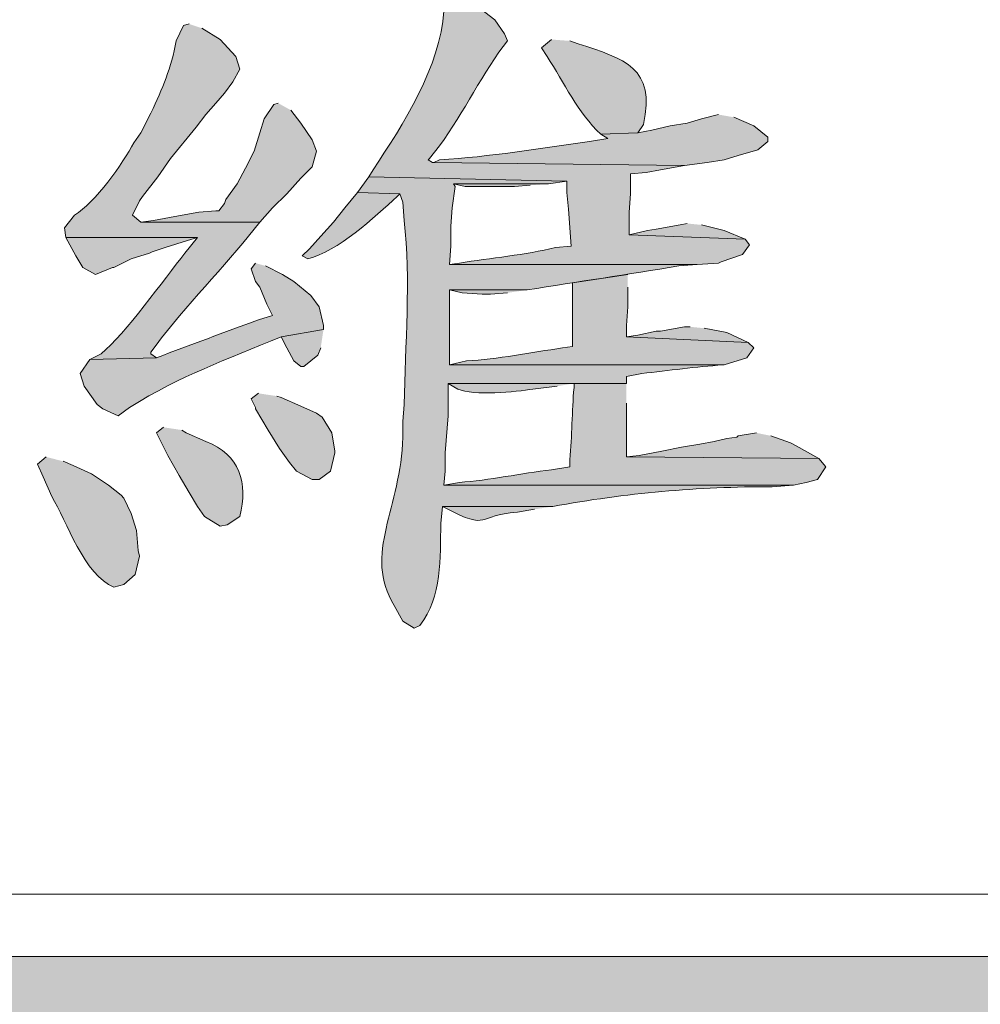
# Model space of a CAD drawing. Units: inches. Extents: x 5 to 205, y 3 to 294.
# Drawn here: x 17 to 31, y 270 to 285 of the extents above; entities that cross this region are included whole.
import ezdxf

# ---------------------------------------------------------------- set-up
doc = ezdxf.new("R2010")
doc.units = ezdxf.units.IN
doc.header["$MEASUREMENT"] = 0
doc.layers.add('圖層 1', color=7, linetype='Continuous')

msp = doc.modelspace()

# ---------------------------------------------------------------- hatches: boundary and pattern name
at = {"layer": '圖層 1'}
h = msp.add_hatch(color=7, dxfattribs=at)
edge = h.paths.add_edge_path()
edge.add_spline(control_points=[(23.537, 285.101), (23.537, 285.101), (23.516, 285.101), (23.516, 285.101), (23.516, 285.101), (23.41, 284.889), (23.41, 284.889), (23.362, 284.069), (22.804, 283.189), (22.352, 282.519), (22.352, 282.519), (22.289, 282.413), (22.289, 282.413), (22.289, 282.413), (25.252, 282.349), (25.252, 282.349), (25.252, 282.349), (25.252, 282.18), (25.252, 282.18), (25.252, 282.18), (25.273, 281.926), (25.273, 281.926), (25.273, 281.926), (25.315, 281.376), (25.315, 281.376), (25.315, 281.376), (25.083, 281.355), (25.083, 281.355), (24.636, 281.243), (24.105, 281.197), (23.643, 281.122), (23.643, 281.122), (23.495, 281.101), (23.495, 281.101), (23.495, 281.101), (27.199, 281.101), (27.199, 281.101), (27.199, 281.101), (27.517, 281.122), (27.517, 281.122), (27.517, 281.122), (27.559, 281.143), (27.559, 281.143), (27.559, 281.143), (27.877, 281.249), (27.877, 281.249), (27.877, 281.249), (27.982, 281.397), (27.982, 281.397), (27.982, 281.397), (27.919, 281.482), (27.919, 281.482), (27.919, 281.482), (26.183, 281.545), (26.183, 281.545), (26.183, 281.545), (26.183, 281.884), (26.183, 281.884), (26.183, 281.884), (26.204, 282.159), (26.204, 282.159), (26.204, 282.159), (26.204, 282.455), (26.204, 282.455), (26.204, 282.455), (26.437, 282.476), (26.437, 282.476), (26.437, 282.476), (26.649, 282.519), (26.649, 282.519), (26.649, 282.519), (27.009, 282.582), (27.009, 282.582), (27.009, 282.582), (23.262, 282.625), (23.262, 282.625), (23.262, 282.625), (23.241, 282.625), (23.241, 282.625), (23.241, 282.625), (23.178, 282.667), (23.178, 282.667), (23.178, 282.667), (23.199, 282.688), (23.199, 282.688), (23.606, 283.175), (23.87, 283.76), (24.236, 284.276), (24.236, 284.276), (24.363, 284.445), (24.363, 284.445), (24.363, 284.445), (24.32, 284.551), (24.32, 284.551), (24.32, 284.551), (24.172, 284.762), (24.172, 284.762), (24.172, 284.762), (23.897, 284.974), (23.897, 284.974), (23.897, 284.974), (23.791, 285.038), (23.791, 285.038)], knot_values=[0, 0, 0, 0, 0.352778, 0.352778, 0.352778, 0.705556, 0.705556, 0.705556, 1.058334, 1.058334, 1.058334, 1.411112, 1.411112, 1.411112, 1.76389, 1.76389, 1.76389, 2.116668, 2.116668, 2.116668, 2.469446, 2.469446, 2.469446, 2.822224, 2.822224, 2.822224, 3.175002, 3.175002, 3.175002, 3.52778, 3.52778, 3.52778, 3.880558, 3.880558, 3.880558, 4.233336, 4.233336, 4.233336, 4.586114, 4.586114, 4.586114, 4.938892, 4.938892, 4.938892, 5.29167, 5.29167, 5.29167, 5.644448, 5.644448, 5.644448, 5.997226, 5.997226, 5.997226, 6.350004, 6.350004, 6.350004, 6.702782, 6.702782, 6.702782, 7.05556, 7.05556, 7.05556, 7.408338, 7.408338, 7.408338, 7.761116, 7.761116, 7.761116, 8.113894, 8.113894, 8.113894, 8.466672, 8.466672, 8.466672, 8.81945, 8.81945, 8.81945, 9.172228, 9.172228, 9.172228, 9.525006, 9.525006, 9.525006, 9.877784, 9.877784, 9.877784, 10.230562, 10.230562, 10.230562, 10.58334, 10.58334, 10.58334, 10.936118, 10.936118, 10.936118, 11.288896, 11.288896, 11.288896, 11.641674, 11.641674, 11.641674, 11.994452, 11.994452, 11.994452, 11.994452], degree=3, periodic=0)
edge.add_line((23.791, 285.038), (23.537, 285.101))
h = msp.add_hatch(color=7, dxfattribs=at)
edge = h.paths.add_edge_path()
edge.add_spline(control_points=[(19.6, 284.699), (19.6, 284.699), (19.516, 284.678), (19.516, 284.678), (19.516, 284.678), (19.41, 284.445), (19.41, 284.445), (19.334, 284.04), (19.205, 283.739), (19.029, 283.365), (19.029, 283.365), (18.881, 283.069), (18.881, 283.069), (18.881, 283.069), (18.775, 282.921), (18.775, 282.921), (18.615, 282.617), (18.194, 282.019), (17.886, 281.841), (17.886, 281.841), (17.738, 281.651), (17.738, 281.651), (17.738, 281.651), (17.759, 281.503), (17.759, 281.503), (17.759, 281.503), (19.727, 281.503), (19.727, 281.503), (19.727, 281.503), (19.537, 281.27), (19.537, 281.27), (19.229, 280.881), (18.645, 280.061), (18.288, 279.767), (18.288, 279.767), (18.119, 279.682), (18.119, 279.682), (18.119, 279.682), (19.114, 279.704), (19.114, 279.704), (19.114, 279.704), (19.029, 279.767), (19.029, 279.767), (19.029, 279.767), (19.029, 279.788), (19.029, 279.788), (19.439, 280.365), (20.039, 280.968), (20.489, 281.524), (20.489, 281.524), (20.659, 281.736), (20.659, 281.736), (20.659, 281.736), (18.881, 281.736), (18.881, 281.736), (18.881, 281.736), (18.754, 281.841), (18.754, 281.841), (18.754, 281.841), (18.859, 282.053), (18.859, 282.053), (18.859, 282.053), (18.902, 282.117), (18.902, 282.117), (18.902, 282.117), (19.135, 282.413), (19.135, 282.413), (19.135, 282.413), (19.325, 282.688), (19.325, 282.688), (19.325, 282.688), (19.706, 283.154), (19.706, 283.154), (19.706, 283.154), (19.854, 283.344), (19.854, 283.344), (19.854, 283.344), (20.003, 283.514), (20.003, 283.514), (20.003, 283.514), (20.13, 283.662), (20.13, 283.662), (20.13, 283.662), (20.256, 283.831), (20.256, 283.831), (20.256, 283.831), (20.362, 284.022), (20.362, 284.022), (20.362, 284.022), (20.299, 284.212), (20.299, 284.212), (20.299, 284.212), (20.066, 284.466), (20.066, 284.466), (20.066, 284.466), (19.791, 284.635), (19.791, 284.635)], knot_values=[0, 0, 0, 0, 0.352778, 0.352778, 0.352778, 0.705556, 0.705556, 0.705556, 1.058334, 1.058334, 1.058334, 1.411112, 1.411112, 1.411112, 1.76389, 1.76389, 1.76389, 2.116668, 2.116668, 2.116668, 2.469446, 2.469446, 2.469446, 2.822224, 2.822224, 2.822224, 3.175002, 3.175002, 3.175002, 3.52778, 3.52778, 3.52778, 3.880558, 3.880558, 3.880558, 4.233336, 4.233336, 4.233336, 4.586114, 4.586114, 4.586114, 4.938892, 4.938892, 4.938892, 5.29167, 5.29167, 5.29167, 5.644448, 5.644448, 5.644448, 5.997226, 5.997226, 5.997226, 6.350004, 6.350004, 6.350004, 6.702782, 6.702782, 6.702782, 7.05556, 7.05556, 7.05556, 7.408338, 7.408338, 7.408338, 7.761116, 7.761116, 7.761116, 8.113894, 8.113894, 8.113894, 8.466672, 8.466672, 8.466672, 8.81945, 8.81945, 8.81945, 9.172228, 9.172228, 9.172228, 9.525006, 9.525006, 9.525006, 9.877784, 9.877784, 9.877784, 10.230562, 10.230562, 10.230562, 10.58334, 10.58334, 10.58334, 10.936118, 10.936118, 10.936118, 11.288896, 11.288896, 11.288896, 11.288896], degree=3, periodic=0)
edge.add_line((19.791, 284.635), (19.6, 284.699))
h = msp.add_hatch(color=7, dxfattribs=at)
edge = h.paths.add_edge_path()
edge.add_spline(control_points=[(25.019, 284.466), (25.019, 284.466), (24.871, 284.339), (24.871, 284.339), (24.871, 284.339), (24.956, 284.212), (24.956, 284.212), (25.21, 283.817), (25.413, 283.374), (25.76, 283.048), (25.76, 283.048), (26.31, 283.069), (26.31, 283.069), (26.31, 283.069), (26.395, 283.196), (26.395, 283.196), (26.591, 284.043), (26.108, 284.176), (25.421, 284.403), (25.421, 284.403), (25.294, 284.445), (25.294, 284.445)], knot_values=[0, 0, 0, 0, 0.352778, 0.352778, 0.352778, 0.705556, 0.705556, 0.705556, 1.058334, 1.058334, 1.058334, 1.411112, 1.411112, 1.411112, 1.76389, 1.76389, 1.76389, 2.116668, 2.116668, 2.116668, 2.469446, 2.469446, 2.469446, 2.469446], degree=3, periodic=0)
edge.add_line((25.294, 284.445), (25.019, 284.466))
for points in [[(20.934, 283.514), (20.87, 283.492), (20.722, 283.281), (20.659, 283.069), (20.574, 282.794), (20.447, 282.54), (20.32, 282.307), (20.151, 282.074), (20.13, 282.011), (20.045, 281.905), (20.003, 281.905), (19.749, 281.884), (19.389, 281.82), (19.071, 281.757), (18.881, 281.736), (20.659, 281.736), (20.849, 281.947), (21.061, 282.159), (21.272, 282.392), (21.442, 282.561), (21.505, 282.794), (21.442, 282.963), (21.272, 283.217), (21.124, 283.408)], [(24.977, 282.307), (23.558, 282.307), (23.728, 282.265), (24.469, 282.265), (24.702, 282.286)], [(27.051, 281.714), (26.945, 281.693), (26.585, 281.63), (26.458, 281.608), (26.183, 281.545), (27.919, 281.482), (27.601, 281.608), (27.263, 281.693)], [(17.759, 281.503), (17.907, 281.228), (18.013, 281.058), (18.203, 280.952), (18.457, 281.058), (18.478, 281.058), (18.733, 281.185), (19.008, 281.27), (19.05, 281.291), (19.241, 281.355), (19.579, 281.46), (19.727, 281.503)], [(24.659, 280.72), (23.495, 280.72), (23.686, 280.677), (23.982, 280.656), (24.109, 280.656), (24.363, 280.677)], [(21.611, 280.127), (20.976, 280.021), (21.061, 279.852), (21.167, 279.661), (21.272, 279.577), (21.315, 279.577), (21.527, 279.746), (21.569, 279.852)], [(27.093, 280.169), (27.009, 280.169), (26.649, 280.106), (26.585, 280.106), (26.31, 280.042), (26.141, 280.021), (27.961, 279.936), (27.644, 280.085), (27.305, 280.148)], [(20.638, 279.174), (20.532, 279.09), (20.595, 278.963), (20.595, 278.942), (20.786, 278.624), (20.955, 278.349), (21.103, 278.137), (21.209, 278.01), (21.442, 277.883), (21.548, 277.883), (21.717, 278.01), (21.781, 278.285), (21.781, 278.307), (21.738, 278.582), (21.59, 278.815), (21.505, 278.878), (21.272, 278.984), (20.976, 279.111), (20.913, 279.132)], [(28.088, 278.582), (27.813, 278.539), (27.792, 278.518), (27.644, 278.497), (27.453, 278.455), (27.242, 278.412), (26.966, 278.37), (26.67, 278.307), (26.331, 278.243), (26.141, 278.222), (29.019, 278.201), (28.681, 278.391), (28.596, 278.433), (28.3, 278.539)], [(5.588, 270.75), (5.588, 269.819), (204.407, 269.819)], [(5.588, 270.75), (204.407, 270.75), (204.407, 269.819)]]:
    msp.add_hatch(color=7, dxfattribs=at).paths.add_polyline_path(points)
h = msp.add_hatch(color=7, dxfattribs=at)
edge = h.paths.add_edge_path()
edge.add_spline(control_points=[(27.517, 283.344), (27.517, 283.344), (27.263, 283.281), (27.263, 283.281), (27.263, 283.281), (27.051, 283.217), (27.051, 283.217), (27.051, 283.217), (26.797, 283.175), (26.797, 283.175), (26.797, 283.175), (26.522, 283.111), (26.522, 283.111), (26.522, 283.111), (26.31, 283.069), (26.31, 283.069), (26.31, 283.069), (25.76, 283.048), (25.76, 283.048), (25.76, 283.048), (25.866, 282.984), (25.866, 282.984), (25.866, 282.984), (25.591, 282.942), (25.591, 282.942), (24.846, 282.836), (24.099, 282.711), (23.347, 282.667), (23.347, 282.667), (23.262, 282.625), (23.262, 282.625), (23.262, 282.625), (27.009, 282.582), (27.009, 282.582), (27.009, 282.582), (27.347, 282.625), (27.347, 282.625), (27.347, 282.625), (27.601, 282.667), (27.601, 282.667), (27.601, 282.667), (27.813, 282.73), (27.813, 282.73), (27.813, 282.73), (28.109, 282.815), (28.109, 282.815), (28.109, 282.815), (28.258, 282.942), (28.258, 282.942), (28.258, 282.942), (28.258, 283.005), (28.258, 283.005), (28.258, 283.005), (28.046, 283.175), (28.046, 283.175), (28.046, 283.175), (27.75, 283.302), (27.75, 283.302)], knot_values=[0, 0, 0, 0, 0.352778, 0.352778, 0.352778, 0.705556, 0.705556, 0.705556, 1.058334, 1.058334, 1.058334, 1.411112, 1.411112, 1.411112, 1.76389, 1.76389, 1.76389, 2.116668, 2.116668, 2.116668, 2.469446, 2.469446, 2.469446, 2.822224, 2.822224, 2.822224, 3.175002, 3.175002, 3.175002, 3.52778, 3.52778, 3.52778, 3.880558, 3.880558, 3.880558, 4.233336, 4.233336, 4.233336, 4.586114, 4.586114, 4.586114, 4.938892, 4.938892, 4.938892, 5.29167, 5.29167, 5.29167, 5.644448, 5.644448, 5.644448, 5.997226, 5.997226, 5.997226, 6.350004, 6.350004, 6.350004, 6.702782, 6.702782, 6.702782, 6.702782], degree=3, periodic=0)
edge.add_line((27.75, 283.302), (27.517, 283.344))
h = msp.add_hatch(color=7, dxfattribs=at)
edge = h.paths.add_edge_path()
edge.add_spline(control_points=[(22.289, 282.413), (22.289, 282.413), (22.119, 282.18), (22.119, 282.18), (22.119, 282.18), (22.754, 282.159), (22.754, 282.159), (22.754, 282.159), (22.797, 282.032), (22.797, 282.032), (22.797, 282.032), (22.818, 281.757), (22.818, 281.757), (22.919, 280.894), (22.832, 279.875), (22.818, 279.005), (22.818, 279.005), (22.797, 278.751), (22.797, 278.751), (22.797, 278.751), (22.797, 278.518), (22.797, 278.518), (22.776, 277.47), (22.194, 276.769), (22.669, 275.999), (22.669, 275.999), (22.797, 275.767), (22.797, 275.767), (22.797, 275.767), (22.966, 275.661), (22.966, 275.661), (22.966, 275.661), (23.05, 275.703), (23.05, 275.703), (23.394, 276.131), (23.351, 276.712), (23.368, 277.227), (23.368, 277.227), (23.389, 277.481), (23.389, 277.481), (23.389, 277.481), (25.04, 277.481), (25.04, 277.481), (26.124, 277.683), (27.218, 277.778), (28.321, 277.777), (28.321, 277.777), (28.639, 277.799), (28.639, 277.799), (28.639, 277.799), (23.41, 277.799), (23.41, 277.799), (23.41, 277.799), (23.431, 278.01), (23.431, 278.01), (23.431, 278.01), (23.431, 278.285), (23.431, 278.285), (23.431, 278.285), (23.474, 278.836), (23.474, 278.836), (23.474, 278.836), (23.474, 279.322), (23.474, 279.322), (23.474, 279.322), (26.141, 279.322), (26.141, 279.322), (26.141, 279.322), (26.141, 279.428), (26.141, 279.428), (26.141, 279.428), (26.374, 279.471), (26.374, 279.471), (26.767, 279.512), (27.193, 279.574), (27.58, 279.598), (27.58, 279.598), (27.601, 279.598), (27.601, 279.598), (27.601, 279.598), (23.495, 279.598), (23.495, 279.598), (23.495, 279.598), (23.495, 280.72), (23.495, 280.72), (23.495, 280.72), (24.659, 280.72), (24.659, 280.72), (25.413, 280.844), (26.171, 280.951), (26.924, 281.079), (26.924, 281.079), (27.199, 281.101), (27.199, 281.101), (27.199, 281.101), (23.495, 281.101), (23.495, 281.101), (23.495, 281.101), (23.516, 281.376), (23.516, 281.376), (23.516, 281.376), (23.516, 281.672), (23.516, 281.672), (23.516, 281.672), (23.537, 281.947), (23.537, 281.947), (23.537, 281.947), (23.58, 282.265), (23.58, 282.265), (23.58, 282.265), (23.558, 282.307), (23.558, 282.307), (23.558, 282.307), (24.977, 282.307), (24.977, 282.307), (24.977, 282.307), (25.252, 282.349), (25.252, 282.349)], knot_values=[0, 0, 0, 0, 0.352778, 0.352778, 0.352778, 0.705556, 0.705556, 0.705556, 1.058334, 1.058334, 1.058334, 1.411112, 1.411112, 1.411112, 1.76389, 1.76389, 1.76389, 2.116668, 2.116668, 2.116668, 2.469446, 2.469446, 2.469446, 2.822224, 2.822224, 2.822224, 3.175002, 3.175002, 3.175002, 3.52778, 3.52778, 3.52778, 3.880558, 3.880558, 3.880558, 4.233336, 4.233336, 4.233336, 4.586114, 4.586114, 4.586114, 4.938892, 4.938892, 4.938892, 5.29167, 5.29167, 5.29167, 5.644448, 5.644448, 5.644448, 5.997226, 5.997226, 5.997226, 6.350004, 6.350004, 6.350004, 6.702782, 6.702782, 6.702782, 7.05556, 7.05556, 7.05556, 7.408338, 7.408338, 7.408338, 7.761116, 7.761116, 7.761116, 8.113894, 8.113894, 8.113894, 8.466672, 8.466672, 8.466672, 8.81945, 8.81945, 8.81945, 9.172228, 9.172228, 9.172228, 9.525006, 9.525006, 9.525006, 9.877784, 9.877784, 9.877784, 10.230562, 10.230562, 10.230562, 10.58334, 10.58334, 10.58334, 10.936118, 10.936118, 10.936118, 11.288896, 11.288896, 11.288896, 11.641674, 11.641674, 11.641674, 11.994452, 11.994452, 11.994452, 12.34723, 12.34723, 12.34723, 12.700008, 12.700008, 12.700008, 13.052786, 13.052786, 13.052786, 13.405564, 13.405564, 13.405564, 13.758342, 13.758342, 13.758342, 13.758342], degree=3, periodic=0)
edge.add_line((25.252, 282.349), (22.289, 282.413))
h = msp.add_hatch(color=7, dxfattribs=at)
edge = h.paths.add_edge_path()
edge.add_spline(control_points=[(22.119, 282.18), (22.119, 282.18), (21.929, 281.947), (21.929, 281.947), (21.929, 281.947), (21.759, 281.736), (21.759, 281.736), (21.759, 281.736), (21.569, 281.524), (21.569, 281.524), (21.569, 281.524), (21.4, 281.333), (21.4, 281.333), (21.4, 281.333), (21.294, 281.228), (21.294, 281.228), (21.294, 281.228), (21.378, 281.185), (21.378, 281.185), (21.819, 281.293), (22.381, 281.811), (22.712, 282.117), (22.712, 282.117), (22.754, 282.159), (22.754, 282.159)], knot_values=[0, 0, 0, 0, 0.352778, 0.352778, 0.352778, 0.705556, 0.705556, 0.705556, 1.058334, 1.058334, 1.058334, 1.411112, 1.411112, 1.411112, 1.76389, 1.76389, 1.76389, 2.116668, 2.116668, 2.116668, 2.469446, 2.469446, 2.469446, 2.822224, 2.822224, 2.822224, 2.822224], degree=3, periodic=0)
edge.add_line((22.754, 282.159), (22.119, 282.18))
h = msp.add_hatch(color=7, dxfattribs=at)
edge = h.paths.add_edge_path()
edge.add_spline(control_points=[(20.595, 281.122), (20.595, 281.122), (20.532, 281.037), (20.532, 281.037), (20.532, 281.037), (20.595, 280.847), (20.595, 280.847), (20.595, 280.847), (20.659, 280.762), (20.659, 280.762), (20.659, 280.762), (20.764, 280.508), (20.764, 280.508), (20.764, 280.508), (20.849, 280.339), (20.849, 280.339), (20.849, 280.339), (20.638, 280.275), (20.638, 280.275), (20.13, 280.082), (19.618, 279.902), (19.114, 279.704), (19.114, 279.704), (18.119, 279.682), (18.119, 279.682), (18.119, 279.682), (17.97, 279.471), (17.97, 279.471), (17.97, 279.471), (18.034, 279.28), (18.034, 279.28), (18.034, 279.28), (18.225, 279.005), (18.225, 279.005), (18.225, 279.005), (18.309, 278.942), (18.309, 278.942), (18.309, 278.942), (18.542, 278.836), (18.542, 278.836), (18.542, 278.836), (18.711, 278.963), (18.711, 278.963), (19.501, 279.455), (20.135, 279.662), (20.976, 280.021), (20.976, 280.021), (21.611, 280.127), (21.611, 280.127), (21.611, 280.127), (21.611, 280.19), (21.611, 280.19), (21.611, 280.19), (21.548, 280.466), (21.548, 280.466), (21.548, 280.466), (21.421, 280.635), (21.421, 280.635), (21.421, 280.635), (21.167, 280.847), (21.167, 280.847), (21.167, 280.847), (20.997, 280.952), (20.997, 280.952), (20.997, 280.952), (20.743, 281.079), (20.743, 281.079)], knot_values=[0, 0, 0, 0, 0.352778, 0.352778, 0.352778, 0.705556, 0.705556, 0.705556, 1.058334, 1.058334, 1.058334, 1.411112, 1.411112, 1.411112, 1.76389, 1.76389, 1.76389, 2.116668, 2.116668, 2.116668, 2.469446, 2.469446, 2.469446, 2.822224, 2.822224, 2.822224, 3.175002, 3.175002, 3.175002, 3.52778, 3.52778, 3.52778, 3.880558, 3.880558, 3.880558, 4.233336, 4.233336, 4.233336, 4.586114, 4.586114, 4.586114, 4.938892, 4.938892, 4.938892, 5.29167, 5.29167, 5.29167, 5.644448, 5.644448, 5.644448, 5.997226, 5.997226, 5.997226, 6.350004, 6.350004, 6.350004, 6.702782, 6.702782, 6.702782, 7.05556, 7.05556, 7.05556, 7.408338, 7.408338, 7.408338, 7.761116, 7.761116, 7.761116, 7.761116], degree=3, periodic=0)
edge.add_line((20.743, 281.079), (20.595, 281.122))
h = msp.add_hatch(color=7, dxfattribs=at)
edge = h.paths.add_edge_path()
edge.add_spline(control_points=[(26.162, 280.952), (26.162, 280.952), (25.336, 280.825), (25.336, 280.825), (25.336, 280.825), (25.336, 279.873), (25.336, 279.873), (25.336, 279.873), (25.188, 279.852), (25.188, 279.852), (24.726, 279.79), (24.209, 279.679), (23.749, 279.661), (23.749, 279.661), (23.495, 279.598), (23.495, 279.598), (23.495, 279.598), (27.601, 279.598), (27.601, 279.598), (27.601, 279.598), (27.94, 279.704), (27.94, 279.704), (27.94, 279.704), (28.046, 279.852), (28.046, 279.852), (28.046, 279.852), (27.961, 279.936), (27.961, 279.936), (27.961, 279.936), (26.141, 280.021), (26.141, 280.021), (26.141, 280.021), (26.141, 280.19), (26.141, 280.19), (26.141, 280.19), (26.162, 280.466), (26.162, 280.466), (26.162, 280.466), (26.162, 280.762), (26.162, 280.762)], knot_values=[0, 0, 0, 0, 0.352778, 0.352778, 0.352778, 0.705556, 0.705556, 0.705556, 1.058334, 1.058334, 1.058334, 1.411112, 1.411112, 1.411112, 1.76389, 1.76389, 1.76389, 2.116668, 2.116668, 2.116668, 2.469446, 2.469446, 2.469446, 2.822224, 2.822224, 2.822224, 3.175002, 3.175002, 3.175002, 3.52778, 3.52778, 3.52778, 3.880558, 3.880558, 3.880558, 4.233336, 4.233336, 4.233336, 4.586114, 4.586114, 4.586114, 4.586114], degree=3, periodic=0)
edge.add_line((26.162, 280.762), (26.162, 280.952))
h = msp.add_hatch(color=7, dxfattribs=at)
edge = h.paths.add_edge_path()
edge.add_spline(control_points=[(26.141, 279.323), (26.141, 279.323), (25.358, 279.323), (25.358, 279.323), (25.358, 279.323), (25.358, 279.259), (25.358, 279.259), (25.324, 278.901), (25.332, 278.539), (25.294, 278.18), (25.294, 278.18), (25.294, 278.074), (25.294, 278.074), (25.294, 278.074), (25.019, 278.031), (25.019, 278.031), (24.571, 277.978), (24.087, 277.873), (23.643, 277.841), (23.643, 277.841), (23.41, 277.799), (23.41, 277.799), (23.41, 277.799), (28.639, 277.799), (28.639, 277.799), (28.639, 277.799), (28.829, 277.841), (28.829, 277.841), (28.829, 277.841), (28.998, 277.883), (28.998, 277.883), (28.998, 277.883), (29.125, 278.074), (29.125, 278.074), (29.125, 278.074), (29.019, 278.201), (29.019, 278.201), (29.019, 278.201), (26.141, 278.222), (26.141, 278.222), (26.141, 278.222), (26.141, 279.026), (26.141, 279.026)], knot_values=[0, 0, 0, 0, 0.352778, 0.352778, 0.352778, 0.705556, 0.705556, 0.705556, 1.058334, 1.058334, 1.058334, 1.411112, 1.411112, 1.411112, 1.76389, 1.76389, 1.76389, 2.116668, 2.116668, 2.116668, 2.469446, 2.469446, 2.469446, 2.822224, 2.822224, 2.822224, 3.175002, 3.175002, 3.175002, 3.52778, 3.52778, 3.52778, 3.880558, 3.880558, 3.880558, 4.233336, 4.233336, 4.233336, 4.586114, 4.586114, 4.586114, 4.938892, 4.938892, 4.938892, 4.938892], degree=3, periodic=0)
edge.add_line((26.141, 279.026), (26.141, 279.323))
h = msp.add_hatch(color=7, dxfattribs=at)
edge = h.paths.add_edge_path()
edge.add_spline(control_points=[(25.358, 279.323), (25.358, 279.323), (23.474, 279.323), (23.474, 279.323), (23.474, 279.323), (23.622, 279.238), (23.622, 279.238), (23.858, 279.135), (24.488, 279.195), (24.744, 279.238), (24.744, 279.238), (25.104, 279.28), (25.104, 279.28)], knot_values=[0, 0, 0, 0, 0.352778, 0.352778, 0.352778, 0.705556, 0.705556, 0.705556, 1.058334, 1.058334, 1.058334, 1.411112, 1.411112, 1.411112, 1.411112], degree=3, periodic=0)
edge.add_line((25.104, 279.28), (25.358, 279.323))
h = msp.add_hatch(color=7, dxfattribs=at)
edge = h.paths.add_edge_path()
edge.add_spline(control_points=[(19.219, 278.666), (19.219, 278.666), (19.114, 278.582), (19.114, 278.582), (19.114, 278.582), (19.283, 278.243), (19.283, 278.243), (19.283, 278.243), (19.452, 277.947), (19.452, 277.947), (19.452, 277.947), (19.6, 277.693), (19.6, 277.693), (19.6, 277.693), (19.727, 277.481), (19.727, 277.481), (19.727, 277.481), (19.833, 277.333), (19.833, 277.333), (19.833, 277.333), (20.066, 277.185), (20.066, 277.185), (20.066, 277.185), (20.172, 277.206), (20.172, 277.206), (20.172, 277.206), (20.362, 277.333), (20.362, 277.333), (20.484, 277.829), (20.364, 278.258), (19.854, 278.455), (19.854, 278.455), (19.558, 278.582), (19.558, 278.582), (19.558, 278.582), (19.494, 278.624), (19.494, 278.624)], knot_values=[0, 0, 0, 0, 0.352778, 0.352778, 0.352778, 0.705556, 0.705556, 0.705556, 1.058334, 1.058334, 1.058334, 1.411112, 1.411112, 1.411112, 1.76389, 1.76389, 1.76389, 2.116668, 2.116668, 2.116668, 2.469446, 2.469446, 2.469446, 2.822224, 2.822224, 2.822224, 3.175002, 3.175002, 3.175002, 3.52778, 3.52778, 3.52778, 3.880558, 3.880558, 3.880558, 4.233336, 4.233336, 4.233336, 4.233336], degree=3, periodic=0)
edge.add_line((19.494, 278.624), (19.219, 278.666))
h = msp.add_hatch(color=7, dxfattribs=at)
edge = h.paths.add_edge_path()
edge.add_spline(control_points=[(17.463, 278.222), (17.463, 278.222), (17.336, 278.116), (17.336, 278.116), (17.336, 278.116), (17.42, 277.926), (17.42, 277.926), (17.42, 277.926), (17.547, 277.629), (17.547, 277.629), (17.77, 277.271), (18.031, 276.446), (18.478, 276.275), (18.478, 276.275), (18.627, 276.317), (18.627, 276.317), (18.627, 276.317), (18.796, 276.465), (18.796, 276.465), (18.796, 276.465), (18.859, 276.74), (18.859, 276.74), (18.859, 276.74), (18.838, 276.825), (18.838, 276.825), (18.838, 276.825), (18.817, 277.121), (18.817, 277.121), (18.817, 277.121), (18.733, 277.375), (18.733, 277.375), (18.733, 277.375), (18.627, 277.608), (18.627, 277.608), (18.627, 277.608), (18.584, 277.65), (18.584, 277.65), (18.584, 277.65), (18.394, 277.799), (18.394, 277.799), (18.394, 277.799), (18.14, 277.968), (18.14, 277.968), (18.14, 277.968), (17.865, 278.095), (17.865, 278.095), (17.865, 278.095), (17.717, 278.158), (17.717, 278.158)], knot_values=[0, 0, 0, 0, 0.352778, 0.352778, 0.352778, 0.705556, 0.705556, 0.705556, 1.058334, 1.058334, 1.058334, 1.411112, 1.411112, 1.411112, 1.76389, 1.76389, 1.76389, 2.116668, 2.116668, 2.116668, 2.469446, 2.469446, 2.469446, 2.822224, 2.822224, 2.822224, 3.175002, 3.175002, 3.175002, 3.52778, 3.52778, 3.52778, 3.880558, 3.880558, 3.880558, 4.233336, 4.233336, 4.233336, 4.586114, 4.586114, 4.586114, 4.938892, 4.938892, 4.938892, 5.29167, 5.29167, 5.29167, 5.644448, 5.644448, 5.644448, 5.644448], degree=3, periodic=0)
edge.add_line((17.717, 278.158), (17.463, 278.222))
h = msp.add_hatch(color=7, dxfattribs=at)
edge = h.paths.add_edge_path()
edge.add_spline(control_points=[(25.04, 277.481), (25.04, 277.481), (23.389, 277.481), (23.389, 277.481), (23.389, 277.481), (23.431, 277.46), (23.431, 277.46), (24.115, 277.105), (23.891, 277.358), (24.511, 277.396), (24.511, 277.396), (24.765, 277.439), (24.765, 277.439)], knot_values=[0, 0, 0, 0, 0.352778, 0.352778, 0.352778, 0.705556, 0.705556, 0.705556, 1.058334, 1.058334, 1.058334, 1.411112, 1.411112, 1.411112, 1.411112], degree=3, periodic=0)
edge.add_line((24.765, 277.439), (25.04, 277.481))

# ---------------------------------------------------------------- linework, layer by layer
at = {"layer": '圖層 1', "lineweight": 0}
for points in [[(20.934, 283.514), (20.87, 283.492), (20.722, 283.281), (20.659, 283.069), (20.574, 282.794), (20.447, 282.54), (20.32, 282.307), (20.151, 282.074), (20.13, 282.011), (20.045, 281.905), (20.003, 281.905), (19.749, 281.884), (19.389, 281.82), (19.071, 281.757), (18.881, 281.736), (20.659, 281.736), (20.849, 281.947), (21.061, 282.159), (21.272, 282.392), (21.442, 282.561), (21.505, 282.794), (21.442, 282.963), (21.272, 283.217), (21.124, 283.408)], [(24.977, 282.307), (23.558, 282.307), (23.728, 282.265), (24.469, 282.265), (24.702, 282.286)], [(27.051, 281.714), (26.945, 281.693), (26.585, 281.63), (26.458, 281.608), (26.183, 281.545), (27.919, 281.482), (27.601, 281.608), (27.263, 281.693)], [(17.759, 281.503), (17.907, 281.228), (18.013, 281.058), (18.203, 280.952), (18.457, 281.058), (18.478, 281.058), (18.733, 281.185), (19.008, 281.27), (19.05, 281.291), (19.241, 281.355), (19.579, 281.46), (19.727, 281.503)], [(24.659, 280.72), (23.495, 280.72), (23.686, 280.677), (23.982, 280.656), (24.109, 280.656), (24.363, 280.677)], [(21.611, 280.127), (20.976, 280.021), (21.061, 279.852), (21.167, 279.661), (21.272, 279.577), (21.315, 279.577), (21.527, 279.746), (21.569, 279.852)], [(27.093, 280.169), (27.009, 280.169), (26.649, 280.106), (26.585, 280.106), (26.31, 280.042), (26.141, 280.021), (27.961, 279.936), (27.644, 280.085), (27.305, 280.148)], [(20.638, 279.174), (20.532, 279.09), (20.595, 278.963), (20.595, 278.942), (20.786, 278.624), (20.955, 278.349), (21.103, 278.137), (21.209, 278.01), (21.442, 277.883), (21.548, 277.883), (21.717, 278.01), (21.781, 278.285), (21.781, 278.307), (21.738, 278.582), (21.59, 278.815), (21.505, 278.878), (21.272, 278.984), (20.976, 279.111), (20.913, 279.132)], [(28.088, 278.582), (27.813, 278.539), (27.792, 278.518), (27.644, 278.497), (27.453, 278.455), (27.242, 278.412), (26.966, 278.37), (26.67, 278.307), (26.331, 278.243), (26.141, 278.222), (29.019, 278.201), (28.681, 278.391), (28.596, 278.433), (28.3, 278.539)], [(5.588, 270.75), (204.407, 270.75)], [(5.588, 270.75), (204.407, 270.75), (204.407, 269.819)]]:
    msp.add_lwpolyline(points, dxfattribs=at)
at = {"layer": '圖層 1', "color": 7, "lineweight": 5}
for points in [[(4.657, 271.681), (205.338, 271.681), (205.338, 24.412), (4.657, 24.412), (4.657, 271.681)], [(5.588, 270.75), (204.407, 270.75), (204.407, 25.323), (5.588, 25.323), (5.588, 270.75)]]:
    msp.add_lwpolyline(points, dxfattribs=at)
at = {"layer": '圖層 1', "lineweight": 0}
for points, knots in [([(23.537, 285.101), (23.537, 285.101), (23.516, 285.101), (23.516, 285.101), (23.516, 285.101), (23.41, 284.889), (23.41, 284.889), (23.362, 284.069), (22.804, 283.189), (22.352, 282.519), (22.352, 282.519), (22.289, 282.413), (22.289, 282.413), (22.289, 282.413), (25.252, 282.349), (25.252, 282.349), (25.252, 282.349), (25.252, 282.18), (25.252, 282.18), (25.252, 282.18), (25.273, 281.926), (25.273, 281.926), (25.273, 281.926), (25.315, 281.376), (25.315, 281.376), (25.315, 281.376), (25.083, 281.355), (25.083, 281.355), (24.636, 281.243), (24.105, 281.197), (23.643, 281.122), (23.643, 281.122), (23.495, 281.101), (23.495, 281.101), (23.495, 281.101), (27.199, 281.101), (27.199, 281.101), (27.199, 281.101), (27.517, 281.122), (27.517, 281.122), (27.517, 281.122), (27.559, 281.143), (27.559, 281.143), (27.559, 281.143), (27.877, 281.249), (27.877, 281.249), (27.877, 281.249), (27.982, 281.397), (27.982, 281.397), (27.982, 281.397), (27.919, 281.482), (27.919, 281.482), (27.919, 281.482), (26.183, 281.545), (26.183, 281.545), (26.183, 281.545), (26.183, 281.884), (26.183, 281.884), (26.183, 281.884), (26.204, 282.159), (26.204, 282.159), (26.204, 282.159), (26.204, 282.455), (26.204, 282.455), (26.204, 282.455), (26.437, 282.476), (26.437, 282.476), (26.437, 282.476), (26.649, 282.519), (26.649, 282.519), (26.649, 282.519), (27.009, 282.582), (27.009, 282.582), (27.009, 282.582), (23.262, 282.625), (23.262, 282.625), (23.262, 282.625), (23.241, 282.625), (23.241, 282.625), (23.241, 282.625), (23.178, 282.667), (23.178, 282.667), (23.178, 282.667), (23.199, 282.688), (23.199, 282.688), (23.606, 283.175), (23.87, 283.76), (24.236, 284.276), (24.236, 284.276), (24.363, 284.445), (24.363, 284.445), (24.363, 284.445), (24.32, 284.551), (24.32, 284.551), (24.32, 284.551), (24.172, 284.762), (24.172, 284.762), (24.172, 284.762), (23.897, 284.974), (23.897, 284.974), (23.897, 284.974), (23.791, 285.038), (23.791, 285.038)], [0, 0, 0, 0, 1, 1, 1, 2, 2, 2, 3, 3, 3, 4, 4, 4, 5, 5, 5, 6, 6, 6, 7, 7, 7, 8, 8, 8, 9, 9, 9, 10, 10, 10, 11, 11, 11, 12, 12, 12, 13, 13, 13, 14, 14, 14, 15, 15, 15, 16, 16, 16, 17, 17, 17, 18, 18, 18, 19, 19, 19, 20, 20, 20, 21, 21, 21, 22, 22, 22, 23, 23, 23, 24, 24, 24, 25, 25, 25, 26, 26, 26, 27, 27, 27, 28, 28, 28, 29, 29, 29, 30, 30, 30, 31, 31, 31, 32, 32, 32, 33, 33, 33, 34, 34, 34, 34]), ([(19.6, 284.699), (19.6, 284.699), (19.516, 284.678), (19.516, 284.678), (19.516, 284.678), (19.41, 284.445), (19.41, 284.445), (19.334, 284.04), (19.205, 283.739), (19.029, 283.365), (19.029, 283.365), (18.881, 283.069), (18.881, 283.069), (18.881, 283.069), (18.775, 282.921), (18.775, 282.921), (18.615, 282.617), (18.194, 282.019), (17.886, 281.841), (17.886, 281.841), (17.738, 281.651), (17.738, 281.651), (17.738, 281.651), (17.759, 281.503), (17.759, 281.503), (17.759, 281.503), (19.727, 281.503), (19.727, 281.503), (19.727, 281.503), (19.537, 281.27), (19.537, 281.27), (19.229, 280.881), (18.645, 280.061), (18.288, 279.767), (18.288, 279.767), (18.119, 279.682), (18.119, 279.682), (18.119, 279.682), (19.114, 279.704), (19.114, 279.704), (19.114, 279.704), (19.029, 279.767), (19.029, 279.767), (19.029, 279.767), (19.029, 279.788), (19.029, 279.788), (19.439, 280.365), (20.039, 280.968), (20.489, 281.524), (20.489, 281.524), (20.659, 281.736), (20.659, 281.736), (20.659, 281.736), (18.881, 281.736), (18.881, 281.736), (18.881, 281.736), (18.754, 281.841), (18.754, 281.841), (18.754, 281.841), (18.859, 282.053), (18.859, 282.053), (18.859, 282.053), (18.902, 282.117), (18.902, 282.117), (18.902, 282.117), (19.135, 282.413), (19.135, 282.413), (19.135, 282.413), (19.325, 282.688), (19.325, 282.688), (19.325, 282.688), (19.706, 283.154), (19.706, 283.154), (19.706, 283.154), (19.854, 283.344), (19.854, 283.344), (19.854, 283.344), (20.003, 283.514), (20.003, 283.514), (20.003, 283.514), (20.13, 283.662), (20.13, 283.662), (20.13, 283.662), (20.256, 283.831), (20.256, 283.831), (20.256, 283.831), (20.362, 284.022), (20.362, 284.022), (20.362, 284.022), (20.299, 284.212), (20.299, 284.212), (20.299, 284.212), (20.066, 284.466), (20.066, 284.466), (20.066, 284.466), (19.791, 284.635), (19.791, 284.635)], [0, 0, 0, 0, 1, 1, 1, 2, 2, 2, 3, 3, 3, 4, 4, 4, 5, 5, 5, 6, 6, 6, 7, 7, 7, 8, 8, 8, 9, 9, 9, 10, 10, 10, 11, 11, 11, 12, 12, 12, 13, 13, 13, 14, 14, 14, 15, 15, 15, 16, 16, 16, 17, 17, 17, 18, 18, 18, 19, 19, 19, 20, 20, 20, 21, 21, 21, 22, 22, 22, 23, 23, 23, 24, 24, 24, 25, 25, 25, 26, 26, 26, 27, 27, 27, 28, 28, 28, 29, 29, 29, 30, 30, 30, 31, 31, 31, 32, 32, 32, 32]), ([(25.019, 284.466), (25.019, 284.466), (24.871, 284.339), (24.871, 284.339), (24.871, 284.339), (24.956, 284.212), (24.956, 284.212), (25.21, 283.817), (25.413, 283.374), (25.76, 283.048), (25.76, 283.048), (26.31, 283.069), (26.31, 283.069), (26.31, 283.069), (26.395, 283.196), (26.395, 283.196), (26.591, 284.043), (26.108, 284.176), (25.421, 284.403), (25.421, 284.403), (25.294, 284.445), (25.294, 284.445)], [0, 0, 0, 0, 1, 1, 1, 2, 2, 2, 3, 3, 3, 4, 4, 4, 5, 5, 5, 6, 6, 6, 7, 7, 7, 7]), ([(27.517, 283.344), (27.517, 283.344), (27.263, 283.281), (27.263, 283.281), (27.263, 283.281), (27.051, 283.217), (27.051, 283.217), (27.051, 283.217), (26.797, 283.175), (26.797, 283.175), (26.797, 283.175), (26.522, 283.111), (26.522, 283.111), (26.522, 283.111), (26.31, 283.069), (26.31, 283.069), (26.31, 283.069), (25.76, 283.048), (25.76, 283.048), (25.76, 283.048), (25.866, 282.984), (25.866, 282.984), (25.866, 282.984), (25.591, 282.942), (25.591, 282.942), (24.846, 282.836), (24.099, 282.711), (23.347, 282.667), (23.347, 282.667), (23.262, 282.625), (23.262, 282.625), (23.262, 282.625), (27.009, 282.582), (27.009, 282.582), (27.009, 282.582), (27.347, 282.625), (27.347, 282.625), (27.347, 282.625), (27.601, 282.667), (27.601, 282.667), (27.601, 282.667), (27.813, 282.73), (27.813, 282.73), (27.813, 282.73), (28.109, 282.815), (28.109, 282.815), (28.109, 282.815), (28.258, 282.942), (28.258, 282.942), (28.258, 282.942), (28.258, 283.005), (28.258, 283.005), (28.258, 283.005), (28.046, 283.175), (28.046, 283.175), (28.046, 283.175), (27.75, 283.302), (27.75, 283.302)], [0, 0, 0, 0, 1, 1, 1, 2, 2, 2, 3, 3, 3, 4, 4, 4, 5, 5, 5, 6, 6, 6, 7, 7, 7, 8, 8, 8, 9, 9, 9, 10, 10, 10, 11, 11, 11, 12, 12, 12, 13, 13, 13, 14, 14, 14, 15, 15, 15, 16, 16, 16, 17, 17, 17, 18, 18, 18, 19, 19, 19, 19]), ([(22.289, 282.413), (22.289, 282.413), (22.119, 282.18), (22.119, 282.18), (22.119, 282.18), (22.754, 282.159), (22.754, 282.159), (22.754, 282.159), (22.797, 282.032), (22.797, 282.032), (22.797, 282.032), (22.818, 281.757), (22.818, 281.757), (22.919, 280.894), (22.832, 279.875), (22.818, 279.005), (22.818, 279.005), (22.797, 278.751), (22.797, 278.751), (22.797, 278.751), (22.797, 278.518), (22.797, 278.518), (22.776, 277.47), (22.194, 276.769), (22.669, 275.999), (22.669, 275.999), (22.797, 275.767), (22.797, 275.767), (22.797, 275.767), (22.966, 275.661), (22.966, 275.661), (22.966, 275.661), (23.05, 275.703), (23.05, 275.703), (23.394, 276.131), (23.351, 276.712), (23.368, 277.227), (23.368, 277.227), (23.389, 277.481), (23.389, 277.481), (23.389, 277.481), (25.04, 277.481), (25.04, 277.481), (26.124, 277.683), (27.218, 277.778), (28.321, 277.777), (28.321, 277.777), (28.639, 277.799), (28.639, 277.799), (28.639, 277.799), (23.41, 277.799), (23.41, 277.799), (23.41, 277.799), (23.431, 278.01), (23.431, 278.01), (23.431, 278.01), (23.431, 278.285), (23.431, 278.285), (23.431, 278.285), (23.474, 278.836), (23.474, 278.836), (23.474, 278.836), (23.474, 279.322), (23.474, 279.322), (23.474, 279.322), (26.141, 279.322), (26.141, 279.322), (26.141, 279.322), (26.141, 279.428), (26.141, 279.428), (26.141, 279.428), (26.374, 279.471), (26.374, 279.471), (26.767, 279.512), (27.193, 279.574), (27.58, 279.598), (27.58, 279.598), (27.601, 279.598), (27.601, 279.598), (27.601, 279.598), (23.495, 279.598), (23.495, 279.598), (23.495, 279.598), (23.495, 280.72), (23.495, 280.72), (23.495, 280.72), (24.659, 280.72), (24.659, 280.72), (25.413, 280.844), (26.171, 280.951), (26.924, 281.079), (26.924, 281.079), (27.199, 281.101), (27.199, 281.101), (27.199, 281.101), (23.495, 281.101), (23.495, 281.101), (23.495, 281.101), (23.516, 281.376), (23.516, 281.376), (23.516, 281.376), (23.516, 281.672), (23.516, 281.672), (23.516, 281.672), (23.537, 281.947), (23.537, 281.947), (23.537, 281.947), (23.58, 282.265), (23.58, 282.265), (23.58, 282.265), (23.558, 282.307), (23.558, 282.307), (23.558, 282.307), (24.977, 282.307), (24.977, 282.307), (24.977, 282.307), (25.252, 282.349), (25.252, 282.349)], [0, 0, 0, 0, 1, 1, 1, 2, 2, 2, 3, 3, 3, 4, 4, 4, 5, 5, 5, 6, 6, 6, 7, 7, 7, 8, 8, 8, 9, 9, 9, 10, 10, 10, 11, 11, 11, 12, 12, 12, 13, 13, 13, 14, 14, 14, 15, 15, 15, 16, 16, 16, 17, 17, 17, 18, 18, 18, 19, 19, 19, 20, 20, 20, 21, 21, 21, 22, 22, 22, 23, 23, 23, 24, 24, 24, 25, 25, 25, 26, 26, 26, 27, 27, 27, 28, 28, 28, 29, 29, 29, 30, 30, 30, 31, 31, 31, 32, 32, 32, 33, 33, 33, 34, 34, 34, 35, 35, 35, 36, 36, 36, 37, 37, 37, 38, 38, 38, 39, 39, 39, 39]), ([(22.119, 282.18), (22.119, 282.18), (21.929, 281.947), (21.929, 281.947), (21.929, 281.947), (21.759, 281.736), (21.759, 281.736), (21.759, 281.736), (21.569, 281.524), (21.569, 281.524), (21.569, 281.524), (21.4, 281.333), (21.4, 281.333), (21.4, 281.333), (21.294, 281.228), (21.294, 281.228), (21.294, 281.228), (21.378, 281.185), (21.378, 281.185), (21.819, 281.293), (22.381, 281.811), (22.712, 282.117), (22.712, 282.117), (22.754, 282.159), (22.754, 282.159)], [0, 0, 0, 0, 1, 1, 1, 2, 2, 2, 3, 3, 3, 4, 4, 4, 5, 5, 5, 6, 6, 6, 7, 7, 7, 8, 8, 8, 8]), ([(20.595, 281.122), (20.595, 281.122), (20.532, 281.037), (20.532, 281.037), (20.532, 281.037), (20.595, 280.847), (20.595, 280.847), (20.595, 280.847), (20.659, 280.762), (20.659, 280.762), (20.659, 280.762), (20.764, 280.508), (20.764, 280.508), (20.764, 280.508), (20.849, 280.339), (20.849, 280.339), (20.849, 280.339), (20.638, 280.275), (20.638, 280.275), (20.13, 280.082), (19.618, 279.902), (19.114, 279.704), (19.114, 279.704), (18.119, 279.682), (18.119, 279.682), (18.119, 279.682), (17.97, 279.471), (17.97, 279.471), (17.97, 279.471), (18.034, 279.28), (18.034, 279.28), (18.034, 279.28), (18.225, 279.005), (18.225, 279.005), (18.225, 279.005), (18.309, 278.942), (18.309, 278.942), (18.309, 278.942), (18.542, 278.836), (18.542, 278.836), (18.542, 278.836), (18.711, 278.963), (18.711, 278.963), (19.501, 279.455), (20.135, 279.662), (20.976, 280.021), (20.976, 280.021), (21.611, 280.127), (21.611, 280.127), (21.611, 280.127), (21.611, 280.19), (21.611, 280.19), (21.611, 280.19), (21.548, 280.466), (21.548, 280.466), (21.548, 280.466), (21.421, 280.635), (21.421, 280.635), (21.421, 280.635), (21.167, 280.847), (21.167, 280.847), (21.167, 280.847), (20.997, 280.952), (20.997, 280.952), (20.997, 280.952), (20.743, 281.079), (20.743, 281.079)], [0, 0, 0, 0, 1, 1, 1, 2, 2, 2, 3, 3, 3, 4, 4, 4, 5, 5, 5, 6, 6, 6, 7, 7, 7, 8, 8, 8, 9, 9, 9, 10, 10, 10, 11, 11, 11, 12, 12, 12, 13, 13, 13, 14, 14, 14, 15, 15, 15, 16, 16, 16, 17, 17, 17, 18, 18, 18, 19, 19, 19, 20, 20, 20, 21, 21, 21, 22, 22, 22, 22]), ([(26.162, 280.952), (26.162, 280.952), (25.336, 280.825), (25.336, 280.825), (25.336, 280.825), (25.336, 279.873), (25.336, 279.873), (25.336, 279.873), (25.188, 279.852), (25.188, 279.852), (24.726, 279.79), (24.209, 279.679), (23.749, 279.661), (23.749, 279.661), (23.495, 279.598), (23.495, 279.598), (23.495, 279.598), (27.601, 279.598), (27.601, 279.598), (27.601, 279.598), (27.94, 279.704), (27.94, 279.704), (27.94, 279.704), (28.046, 279.852), (28.046, 279.852), (28.046, 279.852), (27.961, 279.936), (27.961, 279.936), (27.961, 279.936), (26.141, 280.021), (26.141, 280.021), (26.141, 280.021), (26.141, 280.19), (26.141, 280.19), (26.141, 280.19), (26.162, 280.466), (26.162, 280.466), (26.162, 280.466), (26.162, 280.762), (26.162, 280.762)], [0, 0, 0, 0, 1, 1, 1, 2, 2, 2, 3, 3, 3, 4, 4, 4, 5, 5, 5, 6, 6, 6, 7, 7, 7, 8, 8, 8, 9, 9, 9, 10, 10, 10, 11, 11, 11, 12, 12, 12, 13, 13, 13, 13]), ([(26.141, 279.323), (26.141, 279.323), (25.358, 279.323), (25.358, 279.323), (25.358, 279.323), (25.358, 279.259), (25.358, 279.259), (25.324, 278.901), (25.332, 278.539), (25.294, 278.18), (25.294, 278.18), (25.294, 278.074), (25.294, 278.074), (25.294, 278.074), (25.019, 278.031), (25.019, 278.031), (24.571, 277.978), (24.087, 277.873), (23.643, 277.841), (23.643, 277.841), (23.41, 277.799), (23.41, 277.799), (23.41, 277.799), (28.639, 277.799), (28.639, 277.799), (28.639, 277.799), (28.829, 277.841), (28.829, 277.841), (28.829, 277.841), (28.998, 277.883), (28.998, 277.883), (28.998, 277.883), (29.125, 278.074), (29.125, 278.074), (29.125, 278.074), (29.019, 278.201), (29.019, 278.201), (29.019, 278.201), (26.141, 278.222), (26.141, 278.222), (26.141, 278.222), (26.141, 279.026), (26.141, 279.026)], [0, 0, 0, 0, 1, 1, 1, 2, 2, 2, 3, 3, 3, 4, 4, 4, 5, 5, 5, 6, 6, 6, 7, 7, 7, 8, 8, 8, 9, 9, 9, 10, 10, 10, 11, 11, 11, 12, 12, 12, 13, 13, 13, 14, 14, 14, 14]), ([(25.358, 279.323), (25.358, 279.323), (23.474, 279.323), (23.474, 279.323), (23.474, 279.323), (23.622, 279.238), (23.622, 279.238), (23.858, 279.135), (24.488, 279.195), (24.744, 279.238), (24.744, 279.238), (25.104, 279.28), (25.104, 279.28)], [0, 0, 0, 0, 1, 1, 1, 2, 2, 2, 3, 3, 3, 4, 4, 4, 4]), ([(19.219, 278.666), (19.219, 278.666), (19.114, 278.582), (19.114, 278.582), (19.114, 278.582), (19.283, 278.243), (19.283, 278.243), (19.283, 278.243), (19.452, 277.947), (19.452, 277.947), (19.452, 277.947), (19.6, 277.693), (19.6, 277.693), (19.6, 277.693), (19.727, 277.481), (19.727, 277.481), (19.727, 277.481), (19.833, 277.333), (19.833, 277.333), (19.833, 277.333), (20.066, 277.185), (20.066, 277.185), (20.066, 277.185), (20.172, 277.206), (20.172, 277.206), (20.172, 277.206), (20.362, 277.333), (20.362, 277.333), (20.484, 277.829), (20.364, 278.258), (19.854, 278.455), (19.854, 278.455), (19.558, 278.582), (19.558, 278.582), (19.558, 278.582), (19.494, 278.624), (19.494, 278.624)], [0, 0, 0, 0, 1, 1, 1, 2, 2, 2, 3, 3, 3, 4, 4, 4, 5, 5, 5, 6, 6, 6, 7, 7, 7, 8, 8, 8, 9, 9, 9, 10, 10, 10, 11, 11, 11, 12, 12, 12, 12]), ([(17.463, 278.222), (17.463, 278.222), (17.336, 278.116), (17.336, 278.116), (17.336, 278.116), (17.42, 277.926), (17.42, 277.926), (17.42, 277.926), (17.547, 277.629), (17.547, 277.629), (17.77, 277.271), (18.031, 276.446), (18.478, 276.275), (18.478, 276.275), (18.627, 276.317), (18.627, 276.317), (18.627, 276.317), (18.796, 276.465), (18.796, 276.465), (18.796, 276.465), (18.859, 276.74), (18.859, 276.74), (18.859, 276.74), (18.838, 276.825), (18.838, 276.825), (18.838, 276.825), (18.817, 277.121), (18.817, 277.121), (18.817, 277.121), (18.733, 277.375), (18.733, 277.375), (18.733, 277.375), (18.627, 277.608), (18.627, 277.608), (18.627, 277.608), (18.584, 277.65), (18.584, 277.65), (18.584, 277.65), (18.394, 277.799), (18.394, 277.799), (18.394, 277.799), (18.14, 277.968), (18.14, 277.968), (18.14, 277.968), (17.865, 278.095), (17.865, 278.095), (17.865, 278.095), (17.717, 278.158), (17.717, 278.158)], [0, 0, 0, 0, 1, 1, 1, 2, 2, 2, 3, 3, 3, 4, 4, 4, 5, 5, 5, 6, 6, 6, 7, 7, 7, 8, 8, 8, 9, 9, 9, 10, 10, 10, 11, 11, 11, 12, 12, 12, 13, 13, 13, 14, 14, 14, 15, 15, 15, 16, 16, 16, 16]), ([(25.04, 277.481), (25.04, 277.481), (23.389, 277.481), (23.389, 277.481), (23.389, 277.481), (23.431, 277.46), (23.431, 277.46), (24.115, 277.105), (23.891, 277.358), (24.511, 277.396), (24.511, 277.396), (24.765, 277.439), (24.765, 277.439)], [0, 0, 0, 0, 1, 1, 1, 2, 2, 2, 3, 3, 3, 4, 4, 4, 4])]:
    msp.add_open_spline(points, degree=3, knots=knots, dxfattribs=at)

doc.saveas('drawing.dxf')
